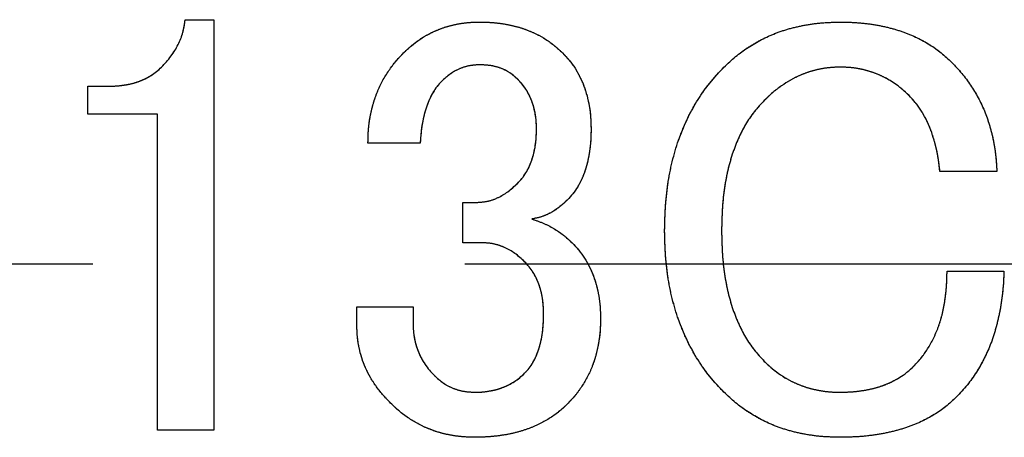
# Model space of a CAD drawing. Extents: x 2 to 594, y 2 to 418.
# Drawn here: x 79 to 86, y 192 to 195 of the extents above; entities that cross this region are included whole.
import ezdxf

# ---------------------------------------------------------------- set-up
doc = ezdxf.new("R2010")
doc.units = 0
doc.linetypes.add('CENTERX2', pattern=[20.32, 12.7, -2.54, 2.54, -2.54])
doc.linetypes.add('PHANTOM', pattern=[12.7, 6.35, -1.27, 1.27, -1.27, 1.27, -1.27])
doc.layers.get('0').update_dxf_attribs({"linetype": 'CONTINUOUS'})

msp = doc.modelspace()

# ---------------------------------------------------------------- linework, layer by layer
at = {"color": 7, "linetype": 'CONTINUOUS'}
for p, q in [((80.23904, 194.61834), (80.43363, 194.61834)), ((80.43363, 194.61834), (80.43363, 191.81294)), ((79.57417, 193.9727), (79.57417, 194.16429)), ((79.57417, 194.16429), (79.72012, 194.16429)), ((80.04985, 193.9727), (79.57417, 193.9727)), ((80.04985, 191.81294), (80.04985, 193.9727)), ((81.84444, 193.7751), (81.48769, 193.7751)), ((85.78498, 193.58051), (85.3958, 193.58051)), ((82.13634, 193.3697), (82.23363, 193.3697)), ((82.13634, 193.09402), (82.13634, 193.3697)), ((82.26607, 193.09402), (82.13634, 193.09402)), ((85.44444, 192.89943), (85.83363, 192.89943)), ((81.41201, 192.65618), (81.7958, 192.65618)), ((81.41201, 192.52645), (81.41201, 192.65618)), ((81.7958, 192.65618), (81.7958, 192.54267)), ((80.43363, 191.81294), (80.04985, 191.81294))]:
    msp.add_line(p, q, dxfattribs=at)
at = {"color": 7, "linetype": 'PHANTOM'}
for p, q in [((80.23904, 194.61834), (80.43363, 194.61834)), ((80.43363, 194.61834), (80.43363, 191.81294)), ((79.57417, 193.9727), (79.57417, 194.16429)), ((79.57417, 194.16429), (79.72012, 194.16429)), ((80.04985, 193.9727), (79.57417, 193.9727)), ((80.04985, 191.81294), (80.04985, 193.9727)), ((81.84444, 193.7751), (81.48769, 193.7751)), ((85.78498, 193.58051), (85.3958, 193.58051)), ((82.13634, 193.3697), (82.23363, 193.3697)), ((82.13634, 193.09402), (82.13634, 193.3697)), ((82.26607, 193.09402), (82.13634, 193.09402)), ((85.44444, 192.89943), (85.83363, 192.89943)), ((81.41201, 192.65618), (81.7958, 192.65618)), ((81.41201, 192.52645), (81.41201, 192.65618)), ((81.7958, 192.65618), (81.7958, 192.54267)), ((80.43363, 191.81294), (80.04985, 191.81294))]:
    msp.add_line(p, q, dxfattribs=at)
at = {"color": 7, "linetype": 'CENTERX2'}
msp.add_line((196.44885, 192.94807), (54.94885, 192.94807), dxfattribs=at)
at = {"color": 7, "linetype": 'CONTINUOUS'}
for points, knots in [([(80.07688, 194.29402), (80.09941, 194.31834), (80.14307, 194.36545), (80.1919, 194.44606), (80.22631, 194.53024), (80.2348, 194.58902), (80.23904, 194.61834)], [0, 0, 0, 0, 0.2682823, 0.5197998, 0.7604656, 1, 1, 1, 1]), ([(81.73093, 194.39132), (81.74863, 194.4081), (81.78378, 194.44143), (81.84145, 194.48438), (81.90209, 194.52109), (81.96601, 194.55009), (82.03246, 194.57434), (82.10237, 194.58977), (82.17502, 194.60088), (82.22458, 194.60171), (82.24985, 194.60213)], [0, 0, 0, 0, 0.1270575, 0.2522848, 0.3739839, 0.4958483, 0.6176413, 0.7419302, 0.8684079, 1, 1, 1, 1]), ([(82.24985, 194.60213), (82.27892, 194.6017), (82.33564, 194.60088), (82.41813, 194.59), (82.49636, 194.57438), (82.56975, 194.55045), (82.63911, 194.52147), (82.70354, 194.48489), (82.76325, 194.4416), (82.79932, 194.40812), (82.81742, 194.39132)], [0, 0, 0, 0, 0.1401157, 0.27343695, 0.40071709, 0.52441115, 0.64513266, 0.76276295, 0.88098244, 1, 1, 1, 1]), ([(83.92012, 194.29402), (83.94624, 194.31864), (83.99803, 194.36745), (84.08441, 194.42997), (84.17555, 194.48368), (84.27267, 194.52723), (84.37534, 194.56096), (84.48361, 194.58466), (84.59738, 194.59955), (84.67503, 194.60126), (84.71471, 194.60213)], [0, 0, 0, 0, 0.1228795, 0.243617, 0.3644421, 0.484797, 0.607575, 0.7340605, 0.8640683, 1, 1, 1, 1]), ([(84.71471, 194.60213), (84.75419, 194.60142), (84.83119, 194.60005), (84.94328, 194.5864), (85.04885, 194.56507), (85.14785, 194.53501), (85.2406, 194.4965), (85.32654, 194.44892), (85.40645, 194.39304), (85.45336, 194.34868), (85.47688, 194.32645)], [0, 0, 0, 0, 0.1422404, 0.2773893, 0.4063095, 0.5300257, 0.6496966, 0.7675812, 0.8835061, 1, 1, 1, 1]), ([(81.48769, 193.7751), (81.48831, 193.80557), (81.48953, 193.86532), (81.50117, 193.95284), (81.52057, 194.03621), (81.54681, 194.11586), (81.58122, 194.19141), (81.62364, 194.26242), (81.673, 194.32995), (81.71145, 194.37069), (81.73093, 194.39132)], [0, 0, 0, 0, 0.13422076, 0.26325436, 0.38824862, 0.51101818, 0.63223698, 0.75329512, 0.87506181, 1, 1, 1, 1]), ([(82.81742, 194.39132), (82.83301, 194.37483), (82.86408, 194.34198), (82.90385, 194.28692), (82.93683, 194.2274), (82.96479, 194.16445), (82.9855, 194.09699), (83.00142, 194.02598), (83.01034, 193.9505), (83.01144, 193.89885), (83.01201, 193.8724)], [0, 0, 0, 0, 0.11950271, 0.23809394, 0.35664763, 0.47758062, 0.60036302, 0.72783273, 0.86064715, 1, 1, 1, 1]), ([(82.24985, 194.31024), (82.22606, 194.30886), (82.17891, 194.30613), (82.11064, 194.28375), (82.04617, 194.24801), (82.00938, 194.21418), (81.99039, 194.19672)], [0, 0, 0, 0, 0.2451291, 0.4856673, 0.7345832, 1, 1, 1, 1]), ([(82.50931, 194.21294), (82.49228, 194.22798), (82.4582, 194.25807), (82.3955, 194.28884), (82.32517, 194.30715), (82.27559, 194.30918), (82.24985, 194.31024)], [0, 0, 0, 0, 0.2388203, 0.4777994, 0.7288234, 1, 1, 1, 1]), ([(85.47688, 194.32645), (85.50022, 194.30167), (85.54653, 194.25251), (85.60649, 194.1713), (85.65878, 194.08575), (85.70142, 193.99437), (85.73564, 193.898), (85.76154, 193.79672), (85.77855, 193.69033), (85.78281, 193.6176), (85.78498, 193.58051)], [0, 0, 0, 0, 0.1233972, 0.2448212, 0.3653821, 0.4865582, 0.6099063, 0.7358438, 0.8652656, 1, 1, 1, 1]), ([(79.72012, 194.16429), (79.73857, 194.16448), (79.77459, 194.16485), (79.82685, 194.17228), (79.87658, 194.18109), (79.92267, 194.19589), (79.96622, 194.2138), (80.0059, 194.23682), (80.04368, 194.26271), (80.06572, 194.2835), (80.07688, 194.29402)], [0, 0, 0, 0, 0.1417963, 0.276882, 0.4055806, 0.529823, 0.6485572, 0.7672115, 0.8821786, 1, 1, 1, 1]), ([(83.51471, 193.1751), (83.51603, 193.23301), (83.5186, 193.34592), (83.53717, 193.51058), (83.5689, 193.66559), (83.61333, 193.81109), (83.67026, 193.947), (83.74076, 194.07277), (83.8227, 194.18997), (83.88762, 194.25931), (83.92012, 194.29402)], [0, 0, 0, 0, 0.1421307, 0.2771575, 0.4061169, 0.5300129, 0.6500404, 0.7670829, 0.8833989, 1, 1, 1, 1]), ([(84.71471, 194.29402), (84.69065, 194.29336), (84.64306, 194.29206), (84.57289, 194.28062), (84.50461, 194.26334), (84.43816, 194.23877), (84.37434, 194.20576), (84.31236, 194.16646), (84.25157, 194.12099), (84.21464, 194.08524), (84.1958, 194.06699)], [0, 0, 0, 0, 0.1240116, 0.2451727, 0.3655841, 0.4867497, 0.6095353, 0.7352448, 0.8648842, 1, 1, 1, 1]), ([(85.18498, 194.09943), (85.16864, 194.11495), (85.13645, 194.14554), (85.08393, 194.18557), (85.02815, 194.21839), (84.97058, 194.24658), (84.9099, 194.26726), (84.84734, 194.28328), (84.78185, 194.29233), (84.73736, 194.29345), (84.71471, 194.29402)], [0, 0, 0, 0, 0.1292547, 0.2546765, 0.3777841, 0.5000477, 0.6217327, 0.7448564, 0.8700887, 1, 1, 1, 1]), ([(81.99039, 194.19672), (81.97985, 194.18538), (81.95829, 194.16218), (81.93157, 194.1214), (81.90825, 194.07597), (81.88741, 194.02595), (81.87179, 193.97017), (81.85828, 193.9097), (81.84968, 193.84395), (81.84623, 193.79854), (81.84444, 193.7751)], [0, 0, 0, 0, 0.1017738, 0.2081281, 0.3195222, 0.4377158, 0.5640613, 0.7002742, 0.8452619, 1, 1, 1, 1]), ([(82.63904, 193.8724), (82.63876, 193.88964), (82.63822, 193.92322), (82.63202, 193.97228), (82.62194, 194.01878), (82.60732, 194.06272), (82.58938, 194.10452), (82.56712, 194.14366), (82.54051, 194.18015), (82.51977, 194.20195), (82.50931, 194.21294)], [0, 0, 0, 0, 0.1380049, 0.2688934, 0.3953546, 0.5185917, 0.6392559, 0.759204, 0.8785285, 1, 1, 1, 1]), ([(85.3958, 193.58051), (85.39279, 193.60819), (85.38693, 193.66203), (85.37187, 193.73975), (85.35179, 193.8123), (85.32819, 193.87994), (85.29975, 193.94285), (85.26608, 194.00021), (85.22846, 194.0531), (85.19936, 194.08411), (85.18498, 194.09943)], [0, 0, 0, 0, 0.1461543, 0.2842748, 0.4150947, 0.5410961, 0.660103, 0.7769266, 0.8898353, 1, 1, 1, 1]), ([(84.1958, 194.06699), (84.17231, 194.04152), (84.12496, 193.99017), (84.06526, 193.90182), (84.0156, 193.80393), (83.97471, 193.69655), (83.94227, 193.57979), (83.91984, 193.4533), (83.90674, 193.31732), (83.90487, 193.22358), (83.9039, 193.1751)], [0, 0, 0, 0, 0.107856, 0.2173767, 0.3309217, 0.4492001, 0.5748157, 0.7079388, 0.8489606, 1, 1, 1, 1]), ([(82.50931, 193.49943), (82.51982, 193.51059), (82.54089, 193.53296), (82.56726, 193.57131), (82.58951, 193.61285), (82.60765, 193.65801), (82.62196, 193.70646), (82.63217, 193.75873), (82.63818, 193.8144), (82.63875, 193.85276), (82.63904, 193.8724)], [0, 0, 0, 0, 0.1132779, 0.2270871, 0.3430443, 0.4613052, 0.5864248, 0.716259, 0.8547899, 1, 1, 1, 1]), ([(83.01201, 193.8724), (83.01164, 193.84615), (83.01093, 193.79533), (83.00279, 193.72167), (82.99049, 193.65312), (82.97298, 193.58934), (82.95063, 193.53045), (82.92183, 193.47718), (82.88899, 193.42846), (82.86283, 193.40003), (82.84985, 193.38591)], [0, 0, 0, 0, 0.149574, 0.2895952, 0.4218872, 0.5462054, 0.666162, 0.780019, 0.8908147, 1, 1, 1, 1]), ([(82.23363, 193.3697), (82.25786, 193.37141), (82.30668, 193.37487), (82.37821, 193.40064), (82.44698, 193.44236), (82.4879, 193.47983), (82.50931, 193.49943)], [0, 0, 0, 0, 0.2322933, 0.4682186, 0.7217939, 1, 1, 1, 1]), ([(82.84985, 193.38591), (82.83114, 193.36845), (82.79502, 193.33473), (82.73414, 193.2962), (82.67164, 193.26828), (82.62806, 193.26017), (82.60661, 193.25618)], [0, 0, 0, 0, 0.2731656, 0.5274113, 0.767262, 1, 1, 1, 1]), ([(82.60661, 193.25618), (82.63291, 193.24745), (82.68483, 193.23022), (82.75701, 193.19289), (82.82379, 193.14835), (82.86271, 193.1122), (82.88228, 193.09402)], [0, 0, 0, 0, 0.2570375, 0.5073419, 0.752313, 1, 1, 1, 1]), ([(83.92012, 192.0724), (83.88762, 192.10691), (83.82272, 192.17583), (83.74074, 192.29242), (83.67056, 192.41733), (83.6134, 192.55151), (83.56898, 192.69461), (83.53721, 192.84661), (83.51858, 193.00787), (83.51603, 193.1184), (83.51471, 193.1751)], [0, 0, 0, 0, 0.1177315, 0.2351396, 0.3532546, 0.4734532, 0.5970424, 0.7252255, 0.8590238, 1, 1, 1, 1]), ([(83.9039, 193.1751), (83.90487, 193.12662), (83.90674, 193.03288), (83.91984, 192.8969), (83.94227, 192.77041), (83.97471, 192.65365), (84.0156, 192.54627), (84.06526, 192.44839), (84.12496, 192.36003), (84.17231, 192.30869), (84.1958, 192.28321)], [0, 0, 0, 0, 0.1510394, 0.2920612, 0.4251843, 0.5507999, 0.6690783, 0.7826233, 0.892144, 1, 1, 1, 1]), ([(82.55796, 192.96429), (82.53647, 192.9843), (82.49504, 193.02288), (82.42216, 193.06333), (82.34579, 193.08998), (82.29271, 193.09267), (82.26607, 193.09402)], [0, 0, 0, 0, 0.2675932, 0.5161234, 0.7570669, 1, 1, 1, 1]), ([(82.88228, 193.09402), (82.89788, 193.07753), (82.92895, 193.04468), (82.96871, 192.98962), (83.0017, 192.9301), (83.02965, 192.86715), (83.05037, 192.79969), (83.06629, 192.72868), (83.0752, 192.65321), (83.07631, 192.60155), (83.07688, 192.5751)], [0, 0, 0, 0, 0.1195027, 0.2380939, 0.3566476, 0.4775806, 0.600363, 0.7278327, 0.8606472, 1, 1, 1, 1]), ([(82.68769, 192.60753), (82.6874, 192.62597), (82.68685, 192.66194), (82.68072, 192.7144), (82.67063, 192.7639), (82.65621, 192.81013), (82.638, 192.85342), (82.61596, 192.89369), (82.58916, 192.93088), (82.56842, 192.95309), (82.55796, 192.96429)], [0, 0, 0, 0, 0.1417592, 0.2766251, 0.4055939, 0.5298038, 0.648507, 0.7663781, 0.8822094, 1, 1, 1, 1]), ([(85.21742, 192.25078), (85.23576, 192.27036), (85.2723, 192.30939), (85.31814, 192.37619), (85.35716, 192.44855), (85.38989, 192.52687), (85.41431, 192.61157), (85.43143, 192.70227), (85.44254, 192.79885), (85.4438, 192.86536), (85.44444, 192.89943)], [0, 0, 0, 0, 0.1139548, 0.2270671, 0.3432386, 0.4630669, 0.5872457, 0.717296, 0.8551993, 1, 1, 1, 1]), ([(85.83363, 192.89943), (85.83157, 192.85472), (85.82754, 192.76737), (85.8092, 192.64043), (85.78215, 192.52118), (85.74732, 192.40908), (85.70097, 192.30548), (85.647, 192.20884), (85.58384, 192.11931), (85.53418, 192.06645), (85.50931, 192.03997)], [0, 0, 0, 0, 0.14255871, 0.27853496, 0.40808458, 0.53197563, 0.65195065, 0.76907567, 0.88433335, 1, 1, 1, 1]), ([(82.55796, 192.20213), (82.56849, 192.21348), (82.58971, 192.23637), (82.61619, 192.27611), (82.63855, 192.32027), (82.65621, 192.36921), (82.67086, 192.42237), (82.68075, 192.4801), (82.6869, 192.54233), (82.68742, 192.5853), (82.68769, 192.60753)], [0, 0, 0, 0, 0.10621002, 0.21415089, 0.32669761, 0.44548185, 0.57091778, 0.70498924, 0.84729902, 1, 1, 1, 1]), ([(83.07688, 192.5751), (83.07623, 192.54603), (83.07497, 192.48909), (83.06363, 192.40573), (83.04656, 192.32621), (83.02199, 192.25055), (82.98924, 192.17949), (82.94977, 192.1125), (82.90441, 192.04852), (82.86816, 192.01052), (82.84985, 191.99132)], [0, 0, 0, 0, 0.1354535, 0.2653486, 0.3914909, 0.5142769, 0.6353985, 0.7554582, 0.8764395, 1, 1, 1, 1]), ([(81.64985, 191.99132), (81.63086, 192.0104), (81.59377, 192.04766), (81.54529, 192.10844), (81.50415, 192.17176), (81.47047, 192.23776), (81.44429, 192.30644), (81.42586, 192.37754), (81.41386, 192.45117), (81.41263, 192.50118), (81.41201, 192.52645)], [0, 0, 0, 0, 0.133912, 0.2615285, 0.3861887, 0.509193, 0.6296768, 0.751256, 0.8742966, 1, 1, 1, 1]), ([(81.7958, 192.54267), (81.7963, 192.52543), (81.7973, 192.49143), (81.80387, 192.4415), (81.81531, 192.39357), (81.83181, 192.34785), (81.85197, 192.30369), (81.87775, 192.26223), (81.90688, 192.22209), (81.93003, 192.19807), (81.94174, 192.18591)], [0, 0, 0, 0, 0.1305521, 0.2575146, 0.3807268, 0.5030306, 0.6251462, 0.7476379, 0.8722881, 1, 1, 1, 1]), ([(84.1958, 192.28321), (84.2135, 192.26642), (84.24864, 192.2331), (84.30631, 192.19015), (84.36695, 192.15344), (84.43087, 192.12444), (84.49732, 192.10019), (84.56723, 192.08476), (84.63989, 192.07365), (84.68944, 192.07282), (84.71471, 192.0724)], [0, 0, 0, 0, 0.1270575, 0.2522848, 0.3739839, 0.4958483, 0.6176413, 0.7419302, 0.8684079, 1, 1, 1, 1]), ([(84.71471, 192.0724), (84.74096, 192.07299), (84.7922, 192.07415), (84.86673, 192.08266), (84.93669, 192.09633), (85.00218, 192.11548), (85.06299, 192.14071), (85.11921, 192.17171), (85.17163, 192.20743), (85.20216, 192.23633), (85.21742, 192.25078)], [0, 0, 0, 0, 0.1437608, 0.2806046, 0.410288, 0.5338115, 0.653764, 0.7700773, 0.88507, 1, 1, 1, 1]), ([(81.94174, 192.18591), (81.96111, 192.16842), (81.99896, 192.13425), (82.06651, 192.0982), (82.13999, 192.07641), (82.19124, 192.07376), (82.21742, 192.0724)], [0, 0, 0, 0, 0.2550921, 0.4983792, 0.74374, 1, 1, 1, 1]), ([(82.21742, 192.0724), (82.23467, 192.07258), (82.2683, 192.07295), (82.31715, 192.08043), (82.3639, 192.08924), (82.40769, 192.10424), (82.44976, 192.12188), (82.48829, 192.14511), (82.52538, 192.17082), (82.54701, 192.1916), (82.55796, 192.20213)], [0, 0, 0, 0, 0.1380421, 0.2691722, 0.3953313, 0.5186018, 0.6392986, 0.7600806, 0.8784958, 1, 1, 1, 1]), ([(84.71471, 191.76429), (84.67503, 191.76516), (84.59738, 191.76687), (84.48361, 191.78176), (84.37534, 191.80545), (84.27267, 191.83918), (84.17555, 191.88274), (84.08441, 191.93645), (83.99803, 191.99897), (83.94624, 192.04778), (83.92012, 192.0724)], [0, 0, 0, 0, 0.13593169, 0.26593952, 0.39242503, 0.51520301, 0.63555793, 0.75638304, 0.8771205, 1, 1, 1, 1]), ([(85.50931, 192.03997), (85.48563, 192.01768), (85.43814, 191.97298), (85.35646, 191.91757), (85.26838, 191.86948), (85.17204, 191.83125), (85.06843, 191.8013), (84.95726, 191.77993), (84.83857, 191.76635), (84.7568, 191.76499), (84.71471, 191.76429)], [0, 0, 0, 0, 0.1128149, 0.2262712, 0.3417396, 0.4609601, 0.5855525, 0.7159659, 0.853847, 1, 1, 1, 1]), ([(82.21742, 191.76429), (82.18955, 191.76493), (82.13479, 191.7662), (82.05465, 191.77759), (81.97776, 191.79445), (81.90496, 191.82022), (81.83527, 191.85187), (81.76975, 191.89163), (81.70642, 191.93675), (81.66884, 191.973), (81.64985, 191.99132)], [0, 0, 0, 0, 0.1330515, 0.2614009, 0.3859789, 0.5084656, 0.6295593, 0.7509247, 0.8741075, 1, 1, 1, 1]), ([(82.84985, 191.99132), (82.8305, 191.97293), (82.79182, 191.9362), (82.72531, 191.89119), (82.65473, 191.85132), (82.57772, 191.8198), (82.4956, 191.79433), (82.40756, 191.7774), (82.3144, 191.76617), (82.25028, 191.76493), (82.21742, 191.76429)], [0, 0, 0, 0, 0.1158831, 0.2315534, 0.3480626, 0.4678554, 0.5925908, 0.7213115, 0.8571442, 1, 1, 1, 1])]:
    msp.add_open_spline(points, degree=3, knots=knots, dxfattribs=at)
at = {"color": 7, "linetype": 'PHANTOM'}
for points, knots in [([(80.07688, 194.29402), (80.09941, 194.31834), (80.14307, 194.36545), (80.1919, 194.44606), (80.22631, 194.53024), (80.2348, 194.58902), (80.23904, 194.61834)], [0, 0, 0, 0, 0.2682823, 0.5197998, 0.7604656, 1, 1, 1, 1]), ([(81.73093, 194.39132), (81.74863, 194.4081), (81.78378, 194.44143), (81.84145, 194.48438), (81.90209, 194.52109), (81.96601, 194.55009), (82.03246, 194.57434), (82.10237, 194.58977), (82.17502, 194.60088), (82.22458, 194.60171), (82.24985, 194.60213)], [0, 0, 0, 0, 0.1270575, 0.2522848, 0.3739839, 0.4958483, 0.6176413, 0.7419302, 0.8684079, 1, 1, 1, 1]), ([(82.24985, 194.60213), (82.27892, 194.6017), (82.33564, 194.60088), (82.41813, 194.59), (82.49636, 194.57438), (82.56975, 194.55045), (82.63911, 194.52147), (82.70354, 194.48489), (82.76325, 194.4416), (82.79932, 194.40812), (82.81742, 194.39132)], [0, 0, 0, 0, 0.1401157, 0.27343695, 0.40071709, 0.52441115, 0.64513266, 0.76276295, 0.88098244, 1, 1, 1, 1]), ([(83.92012, 194.29402), (83.94624, 194.31864), (83.99803, 194.36745), (84.08441, 194.42997), (84.17555, 194.48368), (84.27267, 194.52723), (84.37534, 194.56096), (84.48361, 194.58466), (84.59738, 194.59955), (84.67503, 194.60126), (84.71471, 194.60213)], [0, 0, 0, 0, 0.1228795, 0.243617, 0.3644421, 0.484797, 0.607575, 0.7340605, 0.8640683, 1, 1, 1, 1]), ([(84.71471, 194.60213), (84.75419, 194.60142), (84.83119, 194.60005), (84.94328, 194.5864), (85.04885, 194.56507), (85.14785, 194.53501), (85.2406, 194.4965), (85.32654, 194.44892), (85.40645, 194.39304), (85.45336, 194.34868), (85.47688, 194.32645)], [0, 0, 0, 0, 0.1422404, 0.2773893, 0.4063095, 0.5300257, 0.6496966, 0.7675812, 0.8835061, 1, 1, 1, 1]), ([(81.48769, 193.7751), (81.48831, 193.80557), (81.48953, 193.86532), (81.50117, 193.95284), (81.52057, 194.03621), (81.54681, 194.11586), (81.58122, 194.19141), (81.62364, 194.26242), (81.673, 194.32995), (81.71145, 194.37069), (81.73093, 194.39132)], [0, 0, 0, 0, 0.13422076, 0.26325436, 0.38824862, 0.51101818, 0.63223698, 0.75329512, 0.87506181, 1, 1, 1, 1]), ([(82.81742, 194.39132), (82.83301, 194.37483), (82.86408, 194.34198), (82.90385, 194.28692), (82.93683, 194.2274), (82.96479, 194.16445), (82.9855, 194.09699), (83.00142, 194.02598), (83.01034, 193.9505), (83.01144, 193.89885), (83.01201, 193.8724)], [0, 0, 0, 0, 0.11950271, 0.23809394, 0.35664763, 0.47758062, 0.60036302, 0.72783273, 0.86064715, 1, 1, 1, 1]), ([(82.24985, 194.31024), (82.22606, 194.30886), (82.17891, 194.30613), (82.11064, 194.28375), (82.04617, 194.24801), (82.00938, 194.21418), (81.99039, 194.19672)], [0, 0, 0, 0, 0.2451291, 0.4856673, 0.7345832, 1, 1, 1, 1]), ([(82.50931, 194.21294), (82.49228, 194.22798), (82.4582, 194.25807), (82.3955, 194.28884), (82.32517, 194.30715), (82.27559, 194.30918), (82.24985, 194.31024)], [0, 0, 0, 0, 0.2388203, 0.4777994, 0.7288234, 1, 1, 1, 1]), ([(85.47688, 194.32645), (85.50022, 194.30167), (85.54653, 194.25251), (85.60649, 194.1713), (85.65878, 194.08575), (85.70142, 193.99437), (85.73564, 193.898), (85.76154, 193.79672), (85.77855, 193.69033), (85.78281, 193.6176), (85.78498, 193.58051)], [0, 0, 0, 0, 0.1233972, 0.2448212, 0.3653821, 0.4865582, 0.6099063, 0.7358438, 0.8652656, 1, 1, 1, 1]), ([(79.72012, 194.16429), (79.73857, 194.16448), (79.77459, 194.16485), (79.82685, 194.17228), (79.87658, 194.18109), (79.92267, 194.19589), (79.96622, 194.2138), (80.0059, 194.23682), (80.04368, 194.26271), (80.06572, 194.2835), (80.07688, 194.29402)], [0, 0, 0, 0, 0.1417963, 0.276882, 0.4055806, 0.529823, 0.6485572, 0.7672115, 0.8821786, 1, 1, 1, 1]), ([(83.51471, 193.1751), (83.51603, 193.23301), (83.5186, 193.34592), (83.53717, 193.51058), (83.5689, 193.66559), (83.61333, 193.81109), (83.67026, 193.947), (83.74076, 194.07277), (83.8227, 194.18997), (83.88762, 194.25931), (83.92012, 194.29402)], [0, 0, 0, 0, 0.1421307, 0.2771575, 0.4061169, 0.5300129, 0.6500404, 0.7670829, 0.8833989, 1, 1, 1, 1]), ([(84.71471, 194.29402), (84.69065, 194.29336), (84.64306, 194.29206), (84.57289, 194.28062), (84.50461, 194.26334), (84.43816, 194.23877), (84.37434, 194.20576), (84.31236, 194.16646), (84.25157, 194.12099), (84.21464, 194.08524), (84.1958, 194.06699)], [0, 0, 0, 0, 0.1240116, 0.2451727, 0.3655841, 0.4867497, 0.6095353, 0.7352448, 0.8648842, 1, 1, 1, 1]), ([(85.18498, 194.09943), (85.16864, 194.11495), (85.13645, 194.14554), (85.08393, 194.18557), (85.02815, 194.21839), (84.97058, 194.24658), (84.9099, 194.26726), (84.84734, 194.28328), (84.78185, 194.29233), (84.73736, 194.29345), (84.71471, 194.29402)], [0, 0, 0, 0, 0.1292547, 0.2546765, 0.3777841, 0.5000477, 0.6217327, 0.7448564, 0.8700887, 1, 1, 1, 1]), ([(81.99039, 194.19672), (81.97985, 194.18538), (81.95829, 194.16218), (81.93157, 194.1214), (81.90825, 194.07597), (81.88741, 194.02595), (81.87179, 193.97017), (81.85828, 193.9097), (81.84968, 193.84395), (81.84623, 193.79854), (81.84444, 193.7751)], [0, 0, 0, 0, 0.1017738, 0.2081281, 0.3195222, 0.4377158, 0.5640613, 0.7002742, 0.8452619, 1, 1, 1, 1]), ([(82.63904, 193.8724), (82.63876, 193.88964), (82.63822, 193.92322), (82.63202, 193.97228), (82.62194, 194.01878), (82.60732, 194.06272), (82.58938, 194.10452), (82.56712, 194.14366), (82.54051, 194.18015), (82.51977, 194.20195), (82.50931, 194.21294)], [0, 0, 0, 0, 0.1380049, 0.2688934, 0.3953546, 0.5185917, 0.6392559, 0.759204, 0.8785285, 1, 1, 1, 1]), ([(85.3958, 193.58051), (85.39279, 193.60819), (85.38693, 193.66203), (85.37187, 193.73975), (85.35179, 193.8123), (85.32819, 193.87994), (85.29975, 193.94285), (85.26608, 194.00021), (85.22846, 194.0531), (85.19936, 194.08411), (85.18498, 194.09943)], [0, 0, 0, 0, 0.1461543, 0.2842748, 0.4150947, 0.5410961, 0.660103, 0.7769266, 0.8898353, 1, 1, 1, 1]), ([(84.1958, 194.06699), (84.17231, 194.04152), (84.12496, 193.99017), (84.06526, 193.90182), (84.0156, 193.80393), (83.97471, 193.69655), (83.94227, 193.57979), (83.91984, 193.4533), (83.90674, 193.31732), (83.90487, 193.22358), (83.9039, 193.1751)], [0, 0, 0, 0, 0.107856, 0.2173767, 0.3309217, 0.4492001, 0.5748157, 0.7079388, 0.8489606, 1, 1, 1, 1]), ([(82.50931, 193.49943), (82.51982, 193.51059), (82.54089, 193.53296), (82.56726, 193.57131), (82.58951, 193.61285), (82.60765, 193.65801), (82.62196, 193.70646), (82.63217, 193.75873), (82.63818, 193.8144), (82.63875, 193.85276), (82.63904, 193.8724)], [0, 0, 0, 0, 0.1132779, 0.2270871, 0.3430443, 0.4613052, 0.5864248, 0.716259, 0.8547899, 1, 1, 1, 1]), ([(83.01201, 193.8724), (83.01164, 193.84615), (83.01093, 193.79533), (83.00279, 193.72167), (82.99049, 193.65312), (82.97298, 193.58934), (82.95063, 193.53045), (82.92183, 193.47718), (82.88899, 193.42846), (82.86283, 193.40003), (82.84985, 193.38591)], [0, 0, 0, 0, 0.149574, 0.2895952, 0.4218872, 0.5462054, 0.666162, 0.780019, 0.8908147, 1, 1, 1, 1]), ([(82.23363, 193.3697), (82.25786, 193.37141), (82.30668, 193.37487), (82.37821, 193.40064), (82.44698, 193.44236), (82.4879, 193.47983), (82.50931, 193.49943)], [0, 0, 0, 0, 0.2322933, 0.4682186, 0.7217939, 1, 1, 1, 1]), ([(82.84985, 193.38591), (82.83114, 193.36845), (82.79502, 193.33473), (82.73414, 193.2962), (82.67164, 193.26828), (82.62806, 193.26017), (82.60661, 193.25618)], [0, 0, 0, 0, 0.2731656, 0.5274113, 0.767262, 1, 1, 1, 1]), ([(82.60661, 193.25618), (82.63291, 193.24745), (82.68483, 193.23022), (82.75701, 193.19289), (82.82379, 193.14835), (82.86271, 193.1122), (82.88228, 193.09402)], [0, 0, 0, 0, 0.2570375, 0.5073419, 0.752313, 1, 1, 1, 1]), ([(83.92012, 192.0724), (83.88762, 192.10691), (83.82272, 192.17583), (83.74074, 192.29242), (83.67056, 192.41733), (83.6134, 192.55151), (83.56898, 192.69461), (83.53721, 192.84661), (83.51858, 193.00787), (83.51603, 193.1184), (83.51471, 193.1751)], [0, 0, 0, 0, 0.1177315, 0.2351396, 0.3532546, 0.4734532, 0.5970424, 0.7252255, 0.8590238, 1, 1, 1, 1]), ([(83.9039, 193.1751), (83.90487, 193.12662), (83.90674, 193.03288), (83.91984, 192.8969), (83.94227, 192.77041), (83.97471, 192.65365), (84.0156, 192.54627), (84.06526, 192.44839), (84.12496, 192.36003), (84.17231, 192.30869), (84.1958, 192.28321)], [0, 0, 0, 0, 0.1510394, 0.2920612, 0.4251843, 0.5507999, 0.6690783, 0.7826233, 0.892144, 1, 1, 1, 1]), ([(82.55796, 192.96429), (82.53647, 192.9843), (82.49504, 193.02288), (82.42216, 193.06333), (82.34579, 193.08998), (82.29271, 193.09267), (82.26607, 193.09402)], [0, 0, 0, 0, 0.2675932, 0.5161234, 0.7570669, 1, 1, 1, 1]), ([(82.88228, 193.09402), (82.89788, 193.07753), (82.92895, 193.04468), (82.96871, 192.98962), (83.0017, 192.9301), (83.02965, 192.86715), (83.05037, 192.79969), (83.06629, 192.72868), (83.0752, 192.65321), (83.07631, 192.60155), (83.07688, 192.5751)], [0, 0, 0, 0, 0.1195027, 0.2380939, 0.3566476, 0.4775806, 0.600363, 0.7278327, 0.8606472, 1, 1, 1, 1]), ([(82.68769, 192.60753), (82.6874, 192.62597), (82.68685, 192.66194), (82.68072, 192.7144), (82.67063, 192.7639), (82.65621, 192.81013), (82.638, 192.85342), (82.61596, 192.89369), (82.58916, 192.93088), (82.56842, 192.95309), (82.55796, 192.96429)], [0, 0, 0, 0, 0.1417592, 0.2766251, 0.4055939, 0.5298038, 0.648507, 0.7663781, 0.8822094, 1, 1, 1, 1]), ([(85.21742, 192.25078), (85.23576, 192.27036), (85.2723, 192.30939), (85.31814, 192.37619), (85.35716, 192.44855), (85.38989, 192.52687), (85.41431, 192.61157), (85.43143, 192.70227), (85.44254, 192.79885), (85.4438, 192.86536), (85.44444, 192.89943)], [0, 0, 0, 0, 0.1139548, 0.2270671, 0.3432386, 0.4630669, 0.5872457, 0.717296, 0.8551993, 1, 1, 1, 1]), ([(85.83363, 192.89943), (85.83157, 192.85472), (85.82754, 192.76737), (85.8092, 192.64043), (85.78215, 192.52118), (85.74732, 192.40908), (85.70097, 192.30548), (85.647, 192.20884), (85.58384, 192.11931), (85.53418, 192.06645), (85.50931, 192.03997)], [0, 0, 0, 0, 0.14255871, 0.27853496, 0.40808458, 0.53197563, 0.65195065, 0.76907567, 0.88433335, 1, 1, 1, 1]), ([(82.55796, 192.20213), (82.56849, 192.21348), (82.58971, 192.23637), (82.61619, 192.27611), (82.63855, 192.32027), (82.65621, 192.36921), (82.67086, 192.42237), (82.68075, 192.4801), (82.6869, 192.54233), (82.68742, 192.5853), (82.68769, 192.60753)], [0, 0, 0, 0, 0.10621002, 0.21415089, 0.32669761, 0.44548185, 0.57091778, 0.70498924, 0.84729902, 1, 1, 1, 1]), ([(83.07688, 192.5751), (83.07623, 192.54603), (83.07497, 192.48909), (83.06363, 192.40573), (83.04656, 192.32621), (83.02199, 192.25055), (82.98924, 192.17949), (82.94977, 192.1125), (82.90441, 192.04852), (82.86816, 192.01052), (82.84985, 191.99132)], [0, 0, 0, 0, 0.1354535, 0.2653486, 0.3914909, 0.5142769, 0.6353985, 0.7554582, 0.8764395, 1, 1, 1, 1]), ([(81.64985, 191.99132), (81.63086, 192.0104), (81.59377, 192.04766), (81.54529, 192.10844), (81.50415, 192.17176), (81.47047, 192.23776), (81.44429, 192.30644), (81.42586, 192.37754), (81.41386, 192.45117), (81.41263, 192.50118), (81.41201, 192.52645)], [0, 0, 0, 0, 0.133912, 0.2615285, 0.3861887, 0.509193, 0.6296768, 0.751256, 0.8742966, 1, 1, 1, 1]), ([(81.7958, 192.54267), (81.7963, 192.52543), (81.7973, 192.49143), (81.80387, 192.4415), (81.81531, 192.39357), (81.83181, 192.34785), (81.85197, 192.30369), (81.87775, 192.26223), (81.90688, 192.22209), (81.93003, 192.19807), (81.94174, 192.18591)], [0, 0, 0, 0, 0.1305521, 0.2575146, 0.3807268, 0.5030306, 0.6251462, 0.7476379, 0.8722881, 1, 1, 1, 1]), ([(84.1958, 192.28321), (84.2135, 192.26642), (84.24864, 192.2331), (84.30631, 192.19015), (84.36695, 192.15344), (84.43087, 192.12444), (84.49732, 192.10019), (84.56723, 192.08476), (84.63989, 192.07365), (84.68944, 192.07282), (84.71471, 192.0724)], [0, 0, 0, 0, 0.1270575, 0.2522848, 0.3739839, 0.4958483, 0.6176413, 0.7419302, 0.8684079, 1, 1, 1, 1]), ([(84.71471, 192.0724), (84.74096, 192.07299), (84.7922, 192.07415), (84.86673, 192.08266), (84.93669, 192.09633), (85.00218, 192.11548), (85.06299, 192.14071), (85.11921, 192.17171), (85.17163, 192.20743), (85.20216, 192.23633), (85.21742, 192.25078)], [0, 0, 0, 0, 0.1437608, 0.2806046, 0.410288, 0.5338115, 0.653764, 0.7700773, 0.88507, 1, 1, 1, 1]), ([(81.94174, 192.18591), (81.96111, 192.16842), (81.99896, 192.13425), (82.06651, 192.0982), (82.13999, 192.07641), (82.19124, 192.07376), (82.21742, 192.0724)], [0, 0, 0, 0, 0.2550921, 0.4983792, 0.74374, 1, 1, 1, 1]), ([(82.21742, 192.0724), (82.23467, 192.07258), (82.2683, 192.07295), (82.31715, 192.08043), (82.3639, 192.08924), (82.40769, 192.10424), (82.44976, 192.12188), (82.48829, 192.14511), (82.52538, 192.17082), (82.54701, 192.1916), (82.55796, 192.20213)], [0, 0, 0, 0, 0.1380421, 0.2691722, 0.3953313, 0.5186018, 0.6392986, 0.7600806, 0.8784958, 1, 1, 1, 1]), ([(84.71471, 191.76429), (84.67503, 191.76516), (84.59738, 191.76687), (84.48361, 191.78176), (84.37534, 191.80545), (84.27267, 191.83918), (84.17555, 191.88274), (84.08441, 191.93645), (83.99803, 191.99897), (83.94624, 192.04778), (83.92012, 192.0724)], [0, 0, 0, 0, 0.13593169, 0.26593952, 0.39242503, 0.51520301, 0.63555793, 0.75638304, 0.8771205, 1, 1, 1, 1]), ([(85.50931, 192.03997), (85.48563, 192.01768), (85.43814, 191.97298), (85.35646, 191.91757), (85.26838, 191.86948), (85.17204, 191.83125), (85.06843, 191.8013), (84.95726, 191.77993), (84.83857, 191.76635), (84.7568, 191.76499), (84.71471, 191.76429)], [0, 0, 0, 0, 0.1128149, 0.2262712, 0.3417396, 0.4609601, 0.5855525, 0.7159659, 0.853847, 1, 1, 1, 1]), ([(82.21742, 191.76429), (82.18955, 191.76493), (82.13479, 191.7662), (82.05465, 191.77759), (81.97776, 191.79445), (81.90496, 191.82022), (81.83527, 191.85187), (81.76975, 191.89163), (81.70642, 191.93675), (81.66884, 191.973), (81.64985, 191.99132)], [0, 0, 0, 0, 0.1330515, 0.2614009, 0.3859789, 0.5084656, 0.6295593, 0.7509247, 0.8741075, 1, 1, 1, 1]), ([(82.84985, 191.99132), (82.8305, 191.97293), (82.79182, 191.9362), (82.72531, 191.89119), (82.65473, 191.85132), (82.57772, 191.8198), (82.4956, 191.79433), (82.40756, 191.7774), (82.3144, 191.76617), (82.25028, 191.76493), (82.21742, 191.76429)], [0, 0, 0, 0, 0.1158831, 0.2315534, 0.3480626, 0.4678554, 0.5925908, 0.7213115, 0.8571442, 1, 1, 1, 1])]:
    msp.add_open_spline(points, degree=3, knots=knots, dxfattribs=at)

doc.saveas('drawing.dxf')
